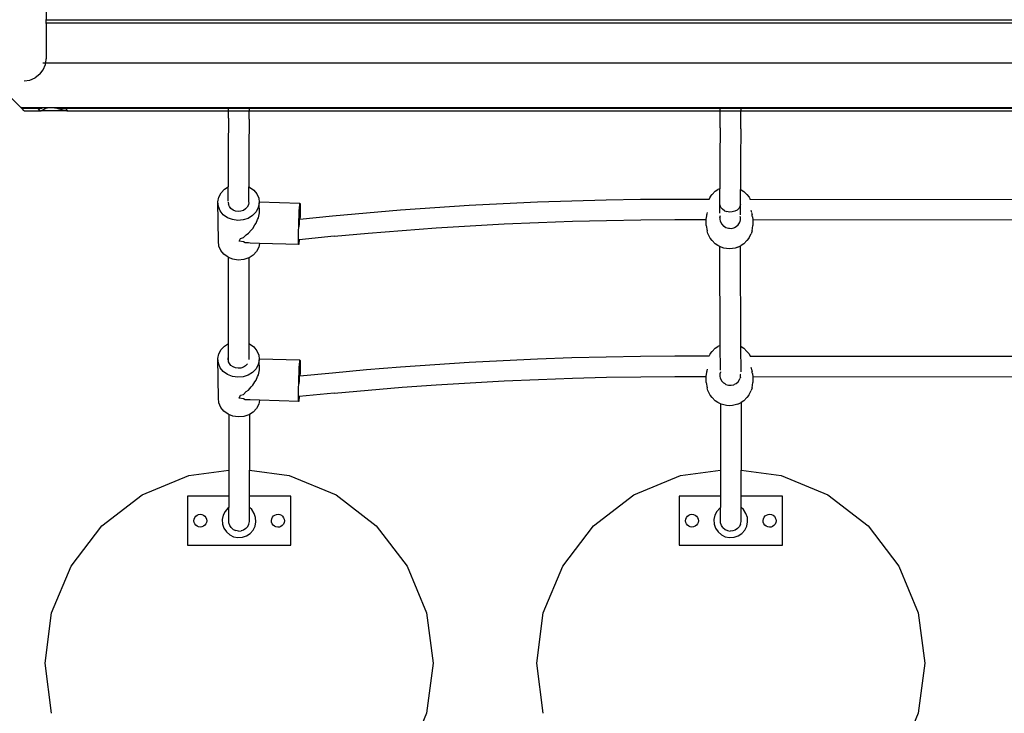
# Model space of a CAD drawing. Units: millimetres. Extents: x 478 to 8994, y 209 to 7470.
# Drawn here: x 3206 to 3967, y 3568 to 4104 of the extents above; entities that cross this region are included whole.
import ezdxf

# ---------------------------------------------------------------- set-up
doc = ezdxf.new("R2010")
doc.units = ezdxf.units.MM
doc.layers.add('Athena', color=7, linetype='Continuous')

msp = doc.modelspace()

# ---------------------------------------------------------------- linework, layer by layer
at = {"layer": 'Athena'}
for p, q in [((3226.25, 4109.9), (3226.25, 4103.38)), ((3226.25, 4103.38), (3225.67, 4103.38)), ((5044.4, 4103.38), (3226.25, 4103.38)), ((3226.25, 4101.64), (3226.25, 4103.38)), ((3225.67, 4101.64), (3226.25, 4101.64)), ((3225.67, 4101.38), (3226.25, 4101.38)), ((3226.25, 4101.38), (3226.25, 4101.64)), ((3226.25, 4101.38), (5044.4, 4101.38)), ((3226.25, 4101.38), (3226.25, 4073.63)), ((3225.82, 4070.38), (3226.25, 4073.63)), ((3172.28, 4070.38), (3206.55, 4036.11)), ((3221.27, 4061.62), (3223.97, 4065.14)), ((3223.53, 4070.38), (3223.97, 4070.38)), ((3223.97, 4065.14), (3225.67, 4069.24)), ((3224.21, 4070.38), (3224.6, 4070.38)), ((3224.93, 4070.38), (3225.2, 4070.38)), ((3225.6, 4070.38), (3225.82, 4070.38)), ((3225.67, 4069.24), (3225.82, 4070.38)), ((3225.82, 4070.38), (5044.82, 4070.38)), ((3209.25, 4056.64), (3213.65, 4057.22)), ((3213.65, 4057.22), (3217.75, 4058.91)), ((3221.27, 4061.62), (3217.75, 4058.91)), ((3206.55, 4036.11), (3218.95, 4036.11)), ((3207.28, 4035.38), (3206.55, 4036.11)), ((3207.28, 4035.38), (3219.68, 4035.38)), ((3209.28, 4033.38), (3207.28, 4035.38)), ((3209.28, 4033.38), (3221.68, 4033.38)), ((3218.95, 4036.11), (3219.68, 4035.38)), ((3218.95, 4036.11), (3219.06, 4036.11)), ((3219.06, 4036.11), (3219.79, 4035.38)), ((3219.06, 4036.11), (3240.14, 4036.11)), ((3219.68, 4035.38), (3220.03, 4035.04)), ((3219.68, 4035.38), (3219.79, 4035.38)), ((3219.79, 4035.38), (3220.13, 4035.04)), ((3219.79, 4035.38), (3223.15, 4035.38)), ((3220.33, 4034.73), (3221.68, 4033.38)), ((3220.44, 4034.73), (3221.79, 4033.38)), ((3221.68, 4033.38), (3221.79, 4033.38)), ((3221.79, 4033.38), (3222.01, 4033.38)), ((3222.01, 4033.38), (3222.14, 4033.4)), ((3222.14, 4033.4), (3222.18, 4033.38)), ((3222.28, 4033.38), (3222.18, 4033.38)), ((3222.28, 4033.38), (3222.35, 4033.45)), ((3241.82, 4033.38), (3222.28, 4033.38)), ((3222.35, 4033.45), (3222.52, 4033.54)), ((3222.52, 4033.54), (3222.61, 4033.61)), ((3222.61, 4033.61), (3222.75, 4033.66)), ((3222.75, 4033.66), (3223.09, 4033.81)), ((3223.09, 4033.81), (3223.39, 4033.99)), ((3223.39, 4033.99), (3223.61, 4034.19)), ((3223.61, 4034.19), (3223.67, 4034.21)), ((3223.67, 4034.21), (3224.19, 4034.46)), ((3224.19, 4034.46), (3224.66, 4034.73)), ((3224.66, 4034.73), (3224.95, 4034.95)), ((3224.95, 4034.95), (3225.22, 4035.04)), ((3225.22, 4035.04), (3226.09, 4035.37)), ((3226.09, 4035.37), (3226.74, 4035.67)), ((3226.74, 4035.67), (3227.19, 4035.73)), ((3227.19, 4035.73), (3229.1, 4036.03)), ((3229.1, 4036.03), (3232.03, 4035.86)), ((3232.03, 4035.86), (3232.66, 4035.73)), ((3232.66, 4035.73), (3234.53, 4035.37)), ((3234.53, 4035.37), (3235.25, 4035.25)), ((3235.25, 4035.25), (3235.98, 4035.04)), ((3235.98, 4035.04), (3237.16, 4034.73)), ((3236.02, 4035.38), (3240.87, 4035.38)), ((3237.16, 4034.73), (3238.32, 4034.46)), ((3238.32, 4034.46), (3239.14, 4034.21)), ((3239.14, 4034.21), (3239.92, 4033.99)), ((3239.92, 4033.99), (3240.7, 4033.81)), ((3240.14, 4036.11), (3240.87, 4035.38)), ((3240.14, 4036.11), (3240.25, 4036.11)), ((3240.25, 4036.11), (3240.97, 4035.38)), ((3240.25, 4036.11), (3335.27, 4036.11)), ((3240.7, 4033.81), (3240.78, 4033.79)), ((3240.78, 4033.79), (3241.21, 4033.66)), ((3240.87, 4035.38), (3241.21, 4035.04)), ((3240.87, 4035.38), (3240.97, 4035.38)), ((3240.97, 4035.38), (3241.32, 4035.04)), ((3240.97, 4035.38), (3335.27, 4035.38)), ((3241.21, 4033.66), (3241.67, 4033.54)), ((3241.52, 4034.73), (3242.87, 4033.38)), ((3241.63, 4034.73), (3242.97, 4033.38)), ((3241.67, 4033.54), (3242.1, 4033.45)), ((3242.33, 4033.42), (3241.82, 4033.38)), ((3242.1, 4033.45), (3242.33, 4033.42)), ((3242.33, 4033.42), (3242.41, 4033.4)), ((3242.41, 4033.4), (3242.48, 4033.38)), ((3242.48, 4033.38), (3242.87, 4033.38)), ((3242.87, 4033.38), (3242.97, 4033.38)), ((3242.97, 4033.38), (3367.09, 4033.38)), ((3335.27, 4036.11), (3335.27, 4035.38)), ((3335.27, 4036.11), (3415.27, 4036.11)), ((3335.27, 4035.38), (3367.1, 4035.38)), ((3367.05, 4027.74), (3367.09, 4033.38)), ((3367.09, 4033.38), (3367.1, 4034.73)), ((3367.09, 4033.38), (3383.06, 4033.38)), ((3367.1, 4035.04), (3367.1, 4035.38)), ((3367.1, 4035.38), (3383.08, 4035.38)), ((3375.09, 4035.04), (3375.09, 4035.38)), ((3383.01, 4026.84), (3383.06, 4033.38)), ((3383.07, 4034.73), (3383.06, 4033.38)), ((3383.06, 4033.38), (3747.09, 4033.38)), ((3383.07, 4035.04), (3383.08, 4035.38)), ((3383.08, 4035.38), (3415.27, 4035.38)), ((3415.27, 4035.38), (3415.27, 4036.11)), ((3415.27, 4036.11), (3715.27, 4036.11)), ((3415.27, 4035.38), (3715.27, 4035.38)), ((3715.27, 4036.11), (3715.27, 4035.38)), ((3715.27, 4036.11), (3795.27, 4036.11)), ((3715.27, 4035.38), (3747.1, 4035.38)), ((3747, 4020.34), (3747.09, 4033.38)), ((3747.09, 4033.38), (3747.1, 4034.73)), ((3747.09, 4033.38), (3763.06, 4033.38)), ((3747.1, 4035.04), (3747.1, 4035.38)), ((3747.1, 4035.38), (3763.08, 4035.38)), ((3755.09, 4035.04), (3755.09, 4035.38)), ((3762.97, 4019.45), (3763.06, 4033.38)), ((3763.07, 4034.73), (3763.06, 4033.38)), ((3763.06, 4033.38), (4127.09, 4033.38)), ((3763.07, 4035.04), (3763.08, 4035.38)), ((3763.08, 4035.38), (3795.27, 4035.38)), ((3795.27, 4035.38), (3795.27, 4036.11)), ((3795.27, 4036.11), (4095.27, 4036.11)), ((3795.27, 4035.38), (4095.27, 4035.38)), ((3367.05, 4027.74), (3366.93, 4004.82)), ((3383.01, 4026.84), (3382.89, 4003.95)), ((3747, 4020.34), (3746.9, 3996.7)), ((3762.97, 4019.45), (3762.87, 3995.84)), ((3366.93, 4004.82), (3366.86, 3974.71)), ((3382.89, 4003.95), (3382.82, 3974.76)), ((3746.9, 3996.7), (3746.85, 3973.2)), ((3762.87, 3995.84), (3762.82, 3972.7)), ((3361.3, 3970.09), (3363.97, 3972.91)), ((3363.97, 3972.91), (3366.86, 3974.71)), ((3366.85, 3963.57), (3366.86, 3974.71)), ((3382.81, 3962.76), (3382.82, 3974.76)), ((3382.82, 3974.76), (3383.36, 3974.54)), ((3383.36, 3974.54), (3386.57, 3972.22)), ((3743.29, 3971.21), (3745.31, 3972.49)), ((3746.85, 3973.2), (3745.31, 3972.49)), ((3746.84, 3961.85), (3746.85, 3973.2)), ((3762.81, 3961.01), (3762.82, 3972.7)), ((3762.82, 3972.7), (3763.31, 3972.47)), ((3763.31, 3972.47), (3765.33, 3971.19)), ((3358.84, 3963.17), (3359.55, 3966.77)), ((3359.55, 3966.77), (3361.3, 3970.09)), ((3386.57, 3972.22), (3388.99, 3969.24)), ((3388.99, 3969.24), (3390.43, 3965.82)), ((3390.43, 3965.82), (3390.75, 3962.83)), ((3658.97, 3964.61), (3685.49, 3965.05)), ((3685.49, 3965.05), (3712.01, 3965.25)), ((3712.01, 3965.25), (3738.47, 3965.21)), ((3738.47, 3965.21), (3738.43, 3965.15)), ((3738.58, 3965.1), (3738.43, 3965.15)), ((3739.25, 3966.82), (3738.47, 3965.21)), ((3738.56, 3965), (3738.58, 3965.1)), ((3739.25, 3966.82), (3740.81, 3968.65)), ((3743.29, 3971.21), (3740.81, 3968.65)), ((3765.33, 3971.19), (3767.81, 3968.63)), ((3767.81, 3968.63), (3769.36, 3966.8)), ((3769.36, 3966.8), (3770.14, 3965.18)), ((3770.11, 3965.1), (3770.04, 3965.07)), ((3770.04, 3965.07), (3770.05, 3964.97)), ((3770.14, 3965.18), (4118.47, 3964.9)), ((3359.23, 3959.54), (3358.84, 3963.17)), ((3359.28, 3932.56), (3358.84, 3963.17)), ((3360.67, 3956.12), (3359.23, 3959.54)), ((3366.84, 3962.93), (3367.03, 3961.11)), ((3367.75, 3959.4), (3367.03, 3961.11)), ((3368.96, 3957.91), (3367.75, 3959.4)), ((3370.56, 3956.75), (3368.96, 3957.91)), ((3380.26, 3957.57), (3378.56, 3956.51)), ((3381.6, 3958.98), (3380.26, 3957.57)), ((3382.47, 3960.64), (3381.6, 3958.98)), ((3382.82, 3962.44), (3382.47, 3960.64)), ((3390.11, 3958.59), (3388.36, 3955.27)), ((3390.82, 3962.19), (3390.11, 3958.59)), ((3422.26, 3961.86), (3390.75, 3962.83)), ((3390.75, 3962.83), (3390.82, 3962.19)), ((3390.93, 3954.6), (3390.82, 3962.19)), ((3421.81, 3955.93), (3421.97, 3958.83)), ((3421.97, 3958.83), (3422.12, 3960.85)), ((3422.12, 3960.85), (3422.26, 3961.86)), ((3422.26, 3961.86), (3422.36, 3961.79)), ((3422.36, 3961.79), (3422.42, 3960.64)), ((3422.42, 3960.64), (3422.45, 3958.49)), ((3422.45, 3958.49), (3422.43, 3955.48)), ((3500.12, 3956.83), (3526.55, 3958.73)), ((3526.55, 3958.73), (3553, 3960.39)), ((3553, 3960.39), (3579.47, 3961.81)), ((3579.47, 3961.81), (3605.96, 3962.99)), ((3605.96, 3962.99), (3632.46, 3963.92)), ((3632.46, 3963.92), (3658.97, 3964.61)), ((3746.87, 3954.21), (3746.84, 3961.85)), ((3746.98, 3960.22), (3746.84, 3961.85)), ((3747.64, 3958.68), (3746.98, 3960.22)), ((3748.8, 3957.32), (3747.64, 3958.68)), ((3750.37, 3956.25), (3748.8, 3957.32)), ((3761.47, 3957.96), (3760.09, 3956.73)), ((3762.4, 3959.42), (3761.47, 3957.96)), ((3762.81, 3961.01), (3762.4, 3959.42)), ((3762.83, 3953.13), (3762.81, 3961.01)), ((3363.08, 3953.15), (3360.67, 3956.12)), ((3366.3, 3950.82), (3363.08, 3953.15)), ((3370.09, 3949.31), (3366.3, 3950.82)), ((3372.46, 3955.99), (3370.56, 3956.75)), ((3374.52, 3955.69), (3372.46, 3955.99)), ((3376.6, 3955.87), (3374.52, 3955.69)), ((3378.56, 3956.51), (3376.6, 3955.87)), ((3382.28, 3950.33), (3378.37, 3949.06)), ((3385.69, 3952.45), (3382.28, 3950.33)), ((3388.36, 3955.27), (3385.69, 3952.45)), ((3389.57, 3949.32), (3390.22, 3950.73)), ((3390.22, 3950.73), (3390.67, 3953.3)), ((3390.67, 3953.3), (3390.93, 3954.6)), ((3421.49, 3948.34), (3421.64, 3952.35)), ((3421.64, 3952.35), (3421.81, 3955.93)), ((3421.75, 3949.73), (3421.68, 3947.92)), ((3421.76, 3949.86), (3421.75, 3949.73)), ((3421.75, 3949.73), (3422.11, 3949.77)), ((3421.84, 3951.54), (3421.76, 3949.86)), ((3421.92, 3952.83), (3421.84, 3951.54)), ((3422, 3953.66), (3421.92, 3952.83)), ((3422.06, 3953.97), (3422, 3953.66)), ((3422.1, 3953.73), (3422.06, 3953.97)), ((3422.13, 3952.96), (3422.1, 3953.73)), ((3422.11, 3950.08), (3422.13, 3951.72)), ((3422.11, 3949.77), (3422.11, 3950.08)), ((3422.11, 3949.77), (3422.32, 3949.79)), ((3422.13, 3951.72), (3422.13, 3952.96)), ((3422.32, 3949.79), (3447.33, 3952.29)), ((3422.37, 3951.83), (3422.32, 3949.79)), ((3422.43, 3955.48), (3422.37, 3951.83)), ((3447.33, 3952.29), (3473.71, 3954.68)), ((3473.71, 3954.68), (3500.12, 3956.83)), ((3736.3, 3950.19), (3736.44, 3950.68)), ((3736.3, 3949.35), (3736.3, 3950.19)), ((3736.44, 3950.68), (3736.61, 3951.61)), ((3736.61, 3951.61), (3736.71, 3952.09)), ((3736.71, 3952.09), (3736.87, 3953.24)), ((3736.87, 3953.24), (3736.92, 3953.6)), ((3736.92, 3953.6), (3737.03, 3953.85)), ((3737.03, 3953.85), (3737.36, 3954.9)), ((3746.88, 3951.04), (3746.83, 3949.45)), ((3747.13, 3952.27), (3746.88, 3951.42)), ((3746.88, 3951.42), (3746.88, 3951.33)), ((3746.88, 3951.04), (3746.88, 3951.33)), ((3750.37, 3956.25), (3752.24, 3955.52)), ((3754.29, 3955.2), (3752.24, 3955.52)), ((3756.37, 3955.31), (3754.29, 3955.2)), ((3758.35, 3955.83), (3756.37, 3955.31)), ((3760.09, 3956.73), (3758.35, 3955.83)), ((3762.74, 3950.86), (3762.5, 3951.83)), ((3762.69, 3948.9), (3762.74, 3950.86)), ((3770.8, 3956.56), (3770.96, 3955.82)), ((3770.96, 3955.82), (3771.13, 3955.3)), ((3771.25, 3954.9), (3771.59, 3953.82)), ((3771.59, 3953.82), (3771.69, 3953.57)), ((3771.69, 3953.57), (3771.74, 3953.21)), ((3771.9, 3952.06), (3771.74, 3953.21)), ((3771.99, 3951.58), (3771.9, 3952.06)), ((3771.99, 3951.58), (3772.16, 3950.65)), ((3772.16, 3950.65), (3772.3, 3950.16)), ((3772.3, 3950.16), (3772.3, 3949.32)), ((3374.21, 3948.71), (3370.09, 3949.31)), ((3378.37, 3949.06), (3374.21, 3948.71)), ((3384.49, 3941.24), (3385.84, 3942.54)), ((3385.84, 3942.54), (3387.47, 3945.21)), ((3387.47, 3945.21), (3388.49, 3946.62)), ((3388.49, 3946.62), (3389.57, 3949.32)), ((3421.26, 3940.12), (3421.36, 3944.17)), ((3421.36, 3944.17), (3421.49, 3948.34)), ((3421.56, 3943.78), (3421.55, 3943.73)), ((3421.61, 3945.85), (3421.56, 3943.78)), ((3421.68, 3947.92), (3421.61, 3945.85)), ((3501.31, 3941.01), (3527.6, 3942.9)), ((3527.6, 3942.9), (3553.91, 3944.55)), ((3553.91, 3944.55), (3580.24, 3945.96)), ((3580.24, 3945.96), (3606.58, 3947.13)), ((3606.58, 3947.13), (3632.94, 3948.06)), ((3632.94, 3948.06), (3659.3, 3948.74)), ((3659.3, 3948.74), (3685.68, 3949.19)), ((3685.68, 3949.19), (3712.06, 3949.39)), ((3712.06, 3949.39), (3736.3, 3949.35)), ((3736.3, 3944.76), (3736.3, 3949.35)), ((3736.3, 3944.76), (3736.91, 3940.69)), ((3746.83, 3949.45), (3747.12, 3948.36)), ((3747.12, 3948.36), (3747.14, 3948.29)), ((3747.14, 3948.29), (3747.32, 3947.52)), ((3747.32, 3947.52), (3748.32, 3945.72)), ((3748.32, 3945.72), (3749.76, 3944.37)), ((3749.76, 3944.37), (3750.18, 3944.17)), ((3750.18, 3944.17), (3750.31, 3944.09)), ((3750.31, 3944.09), (3751.54, 3943.24)), ((3751.54, 3943.24), (3753.55, 3942.63)), ((3753.55, 3942.63), (3754.33, 3942.65)), ((3754.33, 3942.65), (3755.63, 3942.53)), ((3755.63, 3942.53), (3757.66, 3943.01)), ((3757.66, 3943.01), (3758.23, 3943.36)), ((3758.23, 3943.36), (3759.46, 3943.97)), ((3759.46, 3943.97), (3759.5, 3943.98)), ((3759.5, 3943.98), (3761.01, 3945.25)), ((3761.01, 3945.25), (3762.1, 3946.97)), ((3762.1, 3946.97), (3762.42, 3948.1)), ((3762.42, 3948.1), (3762.5, 3948.34)), ((3762.5, 3948.34), (3762.69, 3948.9)), ((3771.69, 3940.66), (3772.3, 3944.73)), ((3772.3, 3949.32), (4116.3, 3949.03)), ((3772.3, 3949.32), (3772.3, 3944.73)), ((3375.29, 3932.72), (3376.34, 3934.83)), ((3376.34, 3934.83), (3378.56, 3935.49)), ((3378.56, 3935.49), (3380.8, 3937.7)), ((3380.8, 3937.7), (3382.45, 3938.77)), ((3382.45, 3938.77), (3384.49, 3941.24)), ((3421.18, 3933.46), (3421.2, 3936.46)), ((3421.2, 3936.46), (3421.26, 3940.12)), ((3448.82, 3936.5), (3421.7, 3933.79)), ((3448.82, 3936.5), (3475.05, 3938.87)), ((3475.05, 3938.87), (3501.31, 3941.01)), ((3737.5, 3938.5), (3736.91, 3940.69)), ((3739.24, 3934.93), (3737.5, 3938.5)), ((3740.79, 3933.1), (3739.24, 3934.93)), ((3769.35, 3934.91), (3767.79, 3933.08)), ((3769.35, 3934.91), (3771.09, 3938.47)), ((3771.69, 3940.66), (3771.09, 3938.47)), ((3359.67, 3928.92), (3359.28, 3932.56)), ((3361.11, 3925.5), (3359.67, 3928.92)), ((3378.61, 3932.09), (3375.29, 3932.72)), ((3379.88, 3931.43), (3378.61, 3932.09)), ((3382.56, 3931.3), (3379.88, 3931.43)), ((3383.75, 3931.24), (3382.56, 3931.3)), ((3391.15, 3931.01), (3383.75, 3931.24)), ((3390.55, 3927.98), (3388.81, 3924.66)), ((3391.15, 3931.01), (3390.55, 3927.98)), ((3421.37, 3930.08), (3391.15, 3931.01)), ((3421.21, 3931.31), (3421.18, 3933.46)), ((3421.27, 3930.16), (3421.21, 3931.31)), ((3421.37, 3930.08), (3421.27, 3930.16)), ((3421.51, 3931.09), (3421.37, 3930.08)), ((3421.45, 3933.76), (3421.7, 3933.79)), ((3421.66, 3933.11), (3421.51, 3931.09)), ((3421.7, 3933.79), (3421.66, 3933.11)), ((3743.27, 3930.54), (3740.79, 3933.1)), ((3745.28, 3929.26), (3743.27, 3930.54)), ((3746.94, 3928.49), (3745.28, 3929.26)), ((3747.93, 3928.03), (3746.94, 3928.49)), ((3747.16, 3852.1), (3746.94, 3928.49)), ((3749.79, 3927.34), (3747.93, 3928.03)), ((3751.96, 3926.9), (3749.79, 3927.34)), ((3754.28, 3926.75), (3751.96, 3926.9)), ((3756.61, 3926.89), (3754.28, 3926.75)), ((3758.79, 3927.33), (3756.61, 3926.89)), ((3760.65, 3928.02), (3758.79, 3927.33)), ((3760.65, 3928.02), (3762.9, 3929.06)), ((3762.9, 3929.06), (3763.28, 3929.24)), ((3763.13, 3851.31), (3762.9, 3929.06)), ((3765.31, 3930.52), (3763.28, 3929.24)), ((3765.31, 3930.52), (3767.79, 3933.08)), ((3363.53, 3922.53), (3361.11, 3925.5)), ((3366.74, 3920.21), (3363.53, 3922.53)), ((3366.97, 3920.12), (3366.74, 3920.21)), ((3370.53, 3918.7), (3366.97, 3920.12)), ((3367.16, 3853.65), (3366.97, 3920.12)), ((3382.73, 3919.72), (3378.81, 3918.44)), ((3382.93, 3919.85), (3382.73, 3919.72)), ((3386.14, 3921.84), (3382.93, 3919.85)), ((3383.12, 3853.39), (3382.93, 3919.85)), ((3388.81, 3924.66), (3386.14, 3921.84)), ((3374.65, 3918.09), (3370.53, 3918.7)), ((3378.81, 3918.44), (3374.65, 3918.09)), ((3361.3, 3848.84), (3363.97, 3851.66)), ((3363.97, 3851.66), (3367.16, 3853.65)), ((3367.19, 3843.48), (3367.16, 3853.65)), ((3383.12, 3853.39), (3383.36, 3853.29)), ((3383.16, 3841.21), (3383.12, 3853.39)), ((3383.36, 3853.29), (3386.57, 3850.97)), ((3386.57, 3850.97), (3388.99, 3848)), ((3743.29, 3849.96), (3745.31, 3851.24)), ((3747.16, 3852.1), (3745.31, 3851.24)), ((3747.22, 3832.99), (3747.16, 3852.1)), ((3763.13, 3851.31), (3763.31, 3851.22)), ((3763.18, 3831.76), (3763.13, 3851.31)), ((3763.31, 3851.22), (3765.33, 3849.94)), ((3358.84, 3841.92), (3359.55, 3845.52)), ((3359.55, 3845.52), (3361.3, 3848.84)), ((3366.84, 3841.68), (3367.19, 3843.48)), ((3367.2, 3839.45), (3367.19, 3843.48)), ((3388.99, 3848), (3390.43, 3844.58)), ((3390.43, 3844.58), (3390.75, 3841.58)), ((3632.46, 3842.67), (3658.97, 3843.36)), ((3658.97, 3843.36), (3685.49, 3843.8)), ((3685.49, 3843.8), (3712.01, 3844)), ((3712.01, 3844), (3738.47, 3843.96)), ((3738.47, 3843.96), (3738.43, 3843.9)), ((3738.58, 3843.85), (3738.43, 3843.9)), ((3739.25, 3845.57), (3738.47, 3843.96)), ((3738.56, 3843.75), (3738.58, 3843.85)), ((3739.25, 3845.57), (3740.81, 3847.4)), ((3743.29, 3849.96), (3740.81, 3847.4)), ((3765.33, 3849.94), (3767.81, 3847.38)), ((3767.81, 3847.38), (3769.36, 3845.55)), ((3769.36, 3845.55), (3770.14, 3843.93)), ((3770.11, 3843.85), (3770.04, 3843.83)), ((3770.04, 3843.83), (3770.05, 3843.72)), ((3770.14, 3843.93), (4118.47, 3843.65)), ((3359.23, 3838.29), (3358.84, 3841.92)), ((3359.28, 3811.31), (3358.84, 3841.92)), ((3360.67, 3834.87), (3359.23, 3838.29)), ((3367.03, 3839.86), (3366.84, 3841.68)), ((3367.2, 3839.45), (3367.03, 3839.86)), ((3367.75, 3838.15), (3367.2, 3839.45)), ((3368.96, 3836.66), (3367.75, 3838.15)), ((3370.56, 3835.5), (3368.96, 3836.66)), ((3372.46, 3834.75), (3370.56, 3835.5)), ((3380.26, 3836.32), (3378.56, 3835.26)), ((3381.6, 3837.73), (3380.26, 3836.32)), ((3381.74, 3837.99), (3381.6, 3837.73)), ((3390.11, 3837.34), (3388.36, 3834.02)), ((3390.82, 3840.94), (3390.11, 3837.34)), ((3422.26, 3840.61), (3390.75, 3841.58)), ((3390.75, 3841.58), (3390.82, 3840.94)), ((3390.93, 3833.35), (3390.82, 3840.94)), ((3421.81, 3834.68), (3421.97, 3837.58)), ((3421.97, 3837.58), (3422.12, 3839.61)), ((3422.12, 3839.61), (3422.26, 3840.61)), ((3422.26, 3840.61), (3422.36, 3840.54)), ((3422.36, 3840.54), (3422.42, 3839.39)), ((3422.42, 3839.39), (3422.45, 3837.24)), ((3422.45, 3837.24), (3422.43, 3834.23)), ((3473.71, 3833.43), (3500.12, 3835.58)), ((3500.12, 3835.58), (3526.55, 3837.48)), ((3526.55, 3837.48), (3553, 3839.14)), ((3553, 3839.14), (3579.47, 3840.56)), ((3579.47, 3840.56), (3605.96, 3841.74)), ((3605.96, 3841.74), (3632.46, 3842.67)), ((3363.08, 3831.9), (3360.67, 3834.87)), ((3366.3, 3829.57), (3363.08, 3831.9)), ((3370.09, 3828.06), (3366.3, 3829.57)), ((3374.21, 3827.46), (3370.09, 3828.06)), ((3374.52, 3834.44), (3372.46, 3834.75)), ((3378.37, 3827.81), (3374.21, 3827.46)), ((3376.6, 3834.62), (3374.52, 3834.44)), ((3378.56, 3835.26), (3376.6, 3834.62)), ((3382.28, 3829.08), (3378.37, 3827.81)), ((3385.69, 3831.2), (3382.28, 3829.08)), ((3388.36, 3834.02), (3385.69, 3831.2)), ((3388.49, 3825.37), (3389.57, 3828.07)), ((3389.57, 3828.07), (3390.22, 3829.48)), ((3390.22, 3829.48), (3390.67, 3832.05)), ((3390.67, 3832.05), (3390.93, 3833.35)), ((3421.49, 3827.09), (3421.64, 3831.11)), ((3421.64, 3831.11), (3421.81, 3834.68)), ((3421.75, 3828.49), (3421.68, 3826.67)), ((3421.76, 3828.61), (3421.75, 3828.49)), ((3421.75, 3828.49), (3422.11, 3828.52)), ((3421.84, 3830.29), (3421.76, 3828.61)), ((3421.92, 3831.58), (3421.84, 3830.29)), ((3422, 3832.41), (3421.92, 3831.58)), ((3422.06, 3832.72), (3422, 3832.41)), ((3422.1, 3832.48), (3422.06, 3832.72)), ((3422.13, 3831.71), (3422.1, 3832.48)), ((3422.11, 3828.83), (3422.13, 3830.47)), ((3422.11, 3828.52), (3422.11, 3828.83)), ((3422.11, 3828.52), (3422.32, 3828.54)), ((3422.13, 3830.47), (3422.13, 3831.71)), ((3422.32, 3828.54), (3447.33, 3831.04)), ((3422.37, 3830.58), (3422.32, 3828.54)), ((3422.43, 3834.23), (3422.37, 3830.58)), ((3447.33, 3831.04), (3473.71, 3833.43)), ((3659.3, 3827.5), (3685.68, 3827.94)), ((3685.68, 3827.94), (3712.06, 3828.14)), ((3712.06, 3828.14), (3736.3, 3828.1)), ((3736.3, 3828.94), (3736.44, 3829.43)), ((3736.3, 3828.1), (3736.3, 3828.94)), ((3736.3, 3823.51), (3736.3, 3828.1)), ((3736.44, 3829.43), (3736.61, 3830.37)), ((3736.61, 3830.37), (3736.71, 3830.84)), ((3736.71, 3830.84), (3736.87, 3832)), ((3736.87, 3832), (3736.92, 3832.35)), ((3736.92, 3832.35), (3737.03, 3832.6)), ((3737.03, 3832.6), (3737.36, 3833.65)), ((3746.88, 3830.18), (3746.83, 3828.2)), ((3746.83, 3828.2), (3747.14, 3827.04)), ((3747.25, 3831.46), (3746.88, 3830.18)), ((3747.33, 3831.68), (3747.25, 3831.46)), ((3762.74, 3829.61), (3762.65, 3829.94)), ((3762.69, 3827.65), (3762.74, 3829.61)), ((3770.8, 3835.31), (3770.96, 3834.57)), ((3770.96, 3834.57), (3771.13, 3834.05)), ((3771.25, 3833.65), (3771.59, 3832.57)), ((3771.59, 3832.57), (3771.69, 3832.32)), ((3771.69, 3832.32), (3771.74, 3831.97)), ((3771.9, 3830.81), (3771.74, 3831.97)), ((3771.99, 3830.34), (3771.9, 3830.81)), ((3771.99, 3830.34), (3772.16, 3829.4)), ((3772.16, 3829.4), (3772.3, 3828.91)), ((3772.3, 3828.91), (3772.3, 3828.07)), ((3772.3, 3828.07), (4116.3, 3827.79)), ((3772.3, 3828.07), (3772.3, 3823.48)), ((3384.49, 3819.99), (3385.84, 3821.29)), ((3385.84, 3821.29), (3387.47, 3823.96)), ((3387.47, 3823.96), (3388.49, 3825.37)), ((3421.26, 3818.87), (3421.36, 3822.92)), ((3421.36, 3822.92), (3421.49, 3827.09)), ((3421.56, 3822.53), (3421.55, 3822.48)), ((3421.61, 3824.6), (3421.56, 3822.53)), ((3421.68, 3826.67), (3421.61, 3824.6)), ((3501.31, 3819.76), (3527.6, 3821.65)), ((3527.6, 3821.65), (3553.91, 3823.3)), ((3553.91, 3823.3), (3580.24, 3824.72)), ((3580.24, 3824.72), (3606.58, 3825.88)), ((3606.58, 3825.88), (3632.94, 3826.81)), ((3632.94, 3826.81), (3659.3, 3827.5)), ((3736.3, 3823.51), (3736.91, 3819.44)), ((3747.14, 3827.04), (3747.32, 3826.27)), ((3747.32, 3826.27), (3748.32, 3824.48)), ((3748.32, 3824.48), (3749.76, 3823.12)), ((3749.76, 3823.12), (3750.18, 3822.92)), ((3750.18, 3822.92), (3750.31, 3822.84)), ((3750.31, 3822.84), (3751.54, 3821.99)), ((3751.54, 3821.99), (3753.55, 3821.38)), ((3753.55, 3821.38), (3754.33, 3821.41)), ((3754.33, 3821.41), (3755.63, 3821.28)), ((3755.63, 3821.28), (3757.66, 3821.76)), ((3757.66, 3821.76), (3758.23, 3822.11)), ((3758.23, 3822.11), (3759.46, 3822.72)), ((3759.46, 3822.72), (3759.5, 3822.73)), ((3759.5, 3822.73), (3761.01, 3824)), ((3761.01, 3824), (3762.1, 3825.72)), ((3762.1, 3825.72), (3762.42, 3826.85)), ((3762.69, 3827.65), (3762.42, 3826.85)), ((3771.69, 3819.41), (3772.3, 3823.48)), ((3375.29, 3811.47), (3376.34, 3813.59)), ((3376.34, 3813.59), (3378.56, 3814.24)), ((3378.56, 3814.24), (3380.8, 3816.45)), ((3380.8, 3816.45), (3382.45, 3817.52)), ((3382.45, 3817.52), (3384.49, 3819.99)), ((3421.18, 3812.21), (3421.2, 3815.22)), ((3421.2, 3815.22), (3421.26, 3818.87)), ((3421.45, 3812.51), (3421.7, 3812.54)), ((3421.7, 3812.54), (3421.66, 3811.87)), ((3448.82, 3815.25), (3421.7, 3812.54)), ((3448.82, 3815.25), (3475.05, 3817.62)), ((3475.05, 3817.62), (3501.31, 3819.76)), ((3737.5, 3817.25), (3736.91, 3819.44)), ((3739.24, 3813.68), (3737.5, 3817.25)), ((3740.79, 3811.85), (3739.24, 3813.68)), ((3769.35, 3813.66), (3767.79, 3811.83)), ((3769.35, 3813.66), (3771.09, 3817.22)), ((3771.69, 3819.41), (3771.09, 3817.22)), ((3359.67, 3807.67), (3359.28, 3811.31)), ((3361.11, 3804.26), (3359.67, 3807.67)), ((3378.61, 3810.84), (3375.29, 3811.47)), ((3379.88, 3810.18), (3378.61, 3810.84)), ((3382.56, 3810.06), (3379.88, 3810.18)), ((3383.75, 3809.99), (3382.56, 3810.06)), ((3391.15, 3809.76), (3383.75, 3809.99)), ((3390.55, 3806.73), (3388.81, 3803.41)), ((3391.15, 3809.76), (3390.55, 3806.73)), ((3421.37, 3808.83), (3391.15, 3809.76)), ((3421.21, 3810.06), (3421.18, 3812.21)), ((3421.27, 3808.91), (3421.21, 3810.06)), ((3421.37, 3808.83), (3421.27, 3808.91)), ((3421.51, 3809.84), (3421.37, 3808.83)), ((3421.66, 3811.87), (3421.51, 3809.84)), ((3743.27, 3809.29), (3740.79, 3811.85)), ((3745.28, 3808.01), (3743.27, 3809.29)), ((3747.29, 3807.08), (3745.28, 3808.01)), ((3747.93, 3806.78), (3747.29, 3807.08)), ((3747.29, 3807.08), (3747.29, 3755.59)), ((3749.79, 3806.09), (3747.93, 3806.78)), ((3751.96, 3805.65), (3749.79, 3806.09)), ((3754.28, 3805.5), (3751.96, 3805.65)), ((3756.61, 3805.65), (3754.28, 3805.5)), ((3758.79, 3806.08), (3756.61, 3805.65)), ((3760.65, 3806.77), (3758.79, 3806.08)), ((3760.65, 3806.77), (3763.25, 3807.98)), ((3763.25, 3807.98), (3763.28, 3807.99)), ((3763.25, 3807.98), (3763.25, 3755.59)), ((3765.31, 3809.27), (3763.28, 3807.99)), ((3765.31, 3809.27), (3767.79, 3811.83)), ((3363.53, 3801.28), (3361.11, 3804.26)), ((3366.74, 3798.96), (3363.53, 3801.28)), ((3367.29, 3798.74), (3366.74, 3798.96)), ((3370.53, 3797.45), (3367.29, 3798.74)), ((3367.29, 3798.74), (3367.29, 3755.59)), ((3374.65, 3796.84), (3370.53, 3797.45)), ((3382.73, 3798.47), (3378.81, 3797.19)), ((3383.25, 3798.8), (3382.73, 3798.47)), ((3386.14, 3800.59), (3383.25, 3798.8)), ((3383.25, 3798.8), (3383.25, 3755.59)), ((3388.81, 3803.41), (3386.14, 3800.59)), ((3378.81, 3797.19), (3374.65, 3796.84)), ((3336.45, 3751.53), (3367.29, 3755.59)), ((3367.29, 3755.59), (3367.29, 3735.64)), ((3383.25, 3755.59), (3414.09, 3751.53)), ((3383.25, 3735.64), (3383.25, 3755.59)), ((3716.45, 3751.53), (3747.29, 3755.59)), ((3747.29, 3755.59), (3747.29, 3735.64)), ((3763.25, 3755.59), (3794.09, 3751.53)), ((3763.25, 3735.64), (3763.25, 3755.59)), ((3300.27, 3736.54), (3336.45, 3751.53)), ((3414.09, 3751.53), (3450.27, 3736.54)), ((3680.27, 3736.54), (3716.45, 3751.53)), ((3794.09, 3751.53), (3830.27, 3736.54)), ((3269.2, 3712.71), (3300.27, 3736.54)), ((3450.27, 3736.54), (3481.33, 3712.71)), ((3649.2, 3712.71), (3680.27, 3736.54)), ((3830.27, 3736.54), (3861.33, 3712.71)), ((3335.27, 3735.64), (3335.27, 3697.64)), ((3367.29, 3735.64), (3335.27, 3735.64)), ((3367.29, 3735.64), (3367.29, 3726.83)), ((3415.27, 3735.64), (3383.25, 3735.64)), ((3383.25, 3726.81), (3383.25, 3735.64)), ((3415.27, 3697.64), (3415.27, 3735.64)), ((3715.27, 3735.64), (3715.27, 3697.64)), ((3747.29, 3735.64), (3715.27, 3735.64)), ((3747.29, 3735.64), (3747.29, 3726.83)), ((3795.27, 3735.64), (3763.25, 3735.64)), ((3763.25, 3726.81), (3763.25, 3735.64)), ((3795.27, 3697.64), (3795.27, 3735.64)), ((3342.77, 3720.97), (3343.97, 3721.47)), ((3343.97, 3721.47), (3345.27, 3721.64)), ((3345.27, 3721.64), (3346.56, 3721.47)), ((3346.56, 3721.47), (3347.77, 3720.97)), ((3364.44, 3723.87), (3362.93, 3720.82)), ((3366.69, 3726.43), (3364.44, 3723.87)), ((3367.29, 3726.83), (3366.69, 3726.43)), ((3367.29, 3717.14), (3367.29, 3726.83)), ((3385.09, 3725.19), (3383.25, 3726.81)), ((3383.25, 3716.07), (3383.25, 3726.81)), ((3386.98, 3722.35), (3385.09, 3725.19)), ((3388.07, 3719.12), (3386.98, 3722.35)), ((3402.94, 3721.06), (3404.16, 3721.52)), ((3404.16, 3721.52), (3405.46, 3721.64)), ((3405.46, 3721.64), (3406.75, 3721.42)), ((3406.75, 3721.42), (3407.93, 3720.87)), ((3722.77, 3720.97), (3723.97, 3721.47)), ((3723.97, 3721.47), (3725.27, 3721.64)), ((3725.27, 3721.64), (3726.56, 3721.47)), ((3726.56, 3721.47), (3727.77, 3720.97)), ((3744.44, 3723.87), (3742.93, 3720.82)), ((3746.69, 3726.43), (3744.44, 3723.87)), ((3747.29, 3726.83), (3746.69, 3726.43)), ((3747.29, 3717.14), (3747.29, 3726.83)), ((3765.09, 3725.19), (3763.25, 3726.81)), ((3763.25, 3716.07), (3763.25, 3726.81)), ((3766.98, 3722.35), (3765.09, 3725.19)), ((3768.07, 3719.12), (3766.98, 3722.35)), ((3782.94, 3721.06), (3784.16, 3721.52)), ((3784.16, 3721.52), (3785.46, 3721.64)), ((3785.46, 3721.64), (3786.75, 3721.42)), ((3786.75, 3721.42), (3787.93, 3720.87)), ((3340.27, 3716.64), (3340.44, 3717.93)), ((3340.44, 3715.35), (3340.27, 3716.64)), ((3340.44, 3717.93), (3340.94, 3719.14)), ((3340.94, 3714.14), (3340.44, 3715.35)), ((3340.94, 3719.14), (3341.73, 3720.18)), ((3341.73, 3713.1), (3340.94, 3714.14)), ((3341.73, 3720.18), (3342.77, 3720.97)), ((3347.77, 3720.97), (3348.8, 3720.18)), ((3348.8, 3720.18), (3349.6, 3719.14)), ((3349.6, 3714.14), (3348.8, 3713.1)), ((3349.6, 3719.14), (3350.1, 3717.93)), ((3350.1, 3715.35), (3349.6, 3714.14)), ((3350.1, 3717.93), (3350.27, 3716.64)), ((3350.27, 3716.64), (3350.1, 3715.35)), ((3362.93, 3720.82), (3362.26, 3717.48)), ((3362.26, 3717.48), (3362.47, 3714.08)), ((3362.47, 3714.08), (3363.56, 3710.86)), ((3367.42, 3715.06), (3367.29, 3717.14)), ((3368.09, 3713.08), (3367.42, 3715.06)), ((3381.91, 3712.15), (3382.84, 3714.02)), ((3382.84, 3714.02), (3383.25, 3716.07)), ((3387.61, 3712.39), (3388.28, 3715.73)), ((3388.28, 3715.73), (3388.07, 3719.12)), ((3400.27, 3716.83), (3400.49, 3718.12)), ((3400.39, 3715.53), (3400.27, 3716.83)), ((3400.85, 3714.31), (3400.39, 3715.53)), ((3400.49, 3718.12), (3401.04, 3719.3)), ((3401.6, 3713.24), (3400.85, 3714.31)), ((3401.04, 3719.3), (3401.87, 3720.31)), ((3401.87, 3720.31), (3402.94, 3721.06)), ((3407.93, 3720.87), (3408.94, 3720.04)), ((3409.5, 3713.98), (3408.67, 3712.97)), ((3408.94, 3720.04), (3409.69, 3718.97)), ((3410.05, 3715.16), (3409.5, 3713.98)), ((3409.69, 3718.97), (3410.14, 3717.75)), ((3410.26, 3716.45), (3410.05, 3715.16)), ((3410.14, 3717.75), (3410.26, 3716.45)), ((3720.27, 3716.64), (3720.44, 3717.93)), ((3720.44, 3715.35), (3720.27, 3716.64)), ((3720.44, 3717.93), (3720.94, 3719.14)), ((3720.94, 3714.14), (3720.44, 3715.35)), ((3720.94, 3719.14), (3721.73, 3720.18)), ((3721.73, 3713.1), (3720.94, 3714.14)), ((3721.73, 3720.18), (3722.77, 3720.97)), ((3727.77, 3720.97), (3728.8, 3720.18)), ((3728.8, 3720.18), (3729.6, 3719.14)), ((3729.6, 3714.14), (3728.8, 3713.1)), ((3729.6, 3719.14), (3730.1, 3717.93)), ((3730.1, 3715.35), (3729.6, 3714.14)), ((3730.1, 3717.93), (3730.27, 3716.64)), ((3730.27, 3716.64), (3730.1, 3715.35)), ((3742.93, 3720.82), (3742.26, 3717.48)), ((3742.26, 3717.48), (3742.47, 3714.08)), ((3742.47, 3714.08), (3743.56, 3710.86)), ((3747.42, 3715.06), (3747.29, 3717.14)), ((3748.09, 3713.08), (3747.42, 3715.06)), ((3762.84, 3714.02), (3761.91, 3712.15)), ((3762.84, 3714.02), (3763.25, 3716.07)), ((3767.61, 3712.39), (3768.28, 3715.73)), ((3768.28, 3715.73), (3768.07, 3719.12)), ((3780.27, 3716.83), (3780.49, 3718.12)), ((3780.39, 3715.53), (3780.27, 3716.83)), ((3780.85, 3714.31), (3780.39, 3715.53)), ((3780.49, 3718.12), (3781.04, 3719.3)), ((3781.6, 3713.24), (3780.85, 3714.31)), ((3781.04, 3719.3), (3781.87, 3720.31)), ((3781.87, 3720.31), (3782.94, 3721.06)), ((3787.93, 3720.87), (3788.94, 3720.04)), ((3789.5, 3713.98), (3788.67, 3712.97)), ((3788.94, 3720.04), (3789.69, 3718.97)), ((3790.05, 3715.16), (3789.5, 3713.98)), ((3789.69, 3718.97), (3790.14, 3717.75)), ((3790.26, 3716.45), (3790.05, 3715.16)), ((3790.14, 3717.75), (3790.26, 3716.45)), ((3245.36, 3681.64), (3269.2, 3712.71)), ((3342.77, 3712.31), (3341.73, 3713.1)), ((3343.97, 3711.81), (3342.77, 3712.31)), ((3345.27, 3711.64), (3343.97, 3711.81)), ((3346.56, 3711.81), (3345.27, 3711.64)), ((3347.77, 3712.31), (3346.56, 3711.81)), ((3348.8, 3713.1), (3347.77, 3712.31)), ((3363.56, 3710.86), (3365.45, 3708.02)), ((3365.45, 3708.02), (3368, 3705.77)), ((3369.24, 3711.34), (3368.09, 3713.08)), ((3369.24, 3711.34), (3370.81, 3709.96)), ((3370.81, 3709.96), (3372.68, 3709.03)), ((3374.73, 3708.62), (3372.68, 3709.03)), ((3374.73, 3708.62), (3376.81, 3708.76)), ((3378.79, 3709.42), (3376.81, 3708.76)), ((3380.53, 3710.58), (3378.79, 3709.42)), ((3381.91, 3712.15), (3380.53, 3710.58)), ((3381.01, 3704.9), (3383.85, 3706.78)), ((3383.85, 3706.78), (3386.1, 3709.34)), ((3386.1, 3709.34), (3387.61, 3712.39)), ((3402.6, 3712.41), (3401.6, 3713.24)), ((3403.79, 3711.86), (3402.6, 3712.41)), ((3405.08, 3711.64), (3403.79, 3711.86)), ((3406.38, 3711.76), (3405.08, 3711.64)), ((3407.6, 3712.22), (3406.38, 3711.76)), ((3408.67, 3712.97), (3407.6, 3712.22)), ((3481.33, 3712.71), (3505.17, 3681.64)), ((3625.36, 3681.64), (3649.2, 3712.71)), ((3722.77, 3712.31), (3721.73, 3713.1)), ((3723.97, 3711.81), (3722.77, 3712.31)), ((3725.27, 3711.64), (3723.97, 3711.81)), ((3726.56, 3711.81), (3725.27, 3711.64)), ((3727.77, 3712.31), (3726.56, 3711.81)), ((3728.8, 3713.1), (3727.77, 3712.31)), ((3743.56, 3710.86), (3745.45, 3708.02)), ((3745.45, 3708.02), (3748, 3705.77)), ((3749.24, 3711.34), (3748.09, 3713.08)), ((3749.24, 3711.34), (3750.81, 3709.96)), ((3750.81, 3709.96), (3752.68, 3709.03)), ((3752.68, 3709.03), (3754.73, 3708.62)), ((3756.81, 3708.76), (3754.73, 3708.62)), ((3758.79, 3709.42), (3756.81, 3708.76)), ((3760.53, 3710.58), (3758.79, 3709.42)), ((3760.53, 3710.58), (3761.91, 3712.15)), ((3761.01, 3704.9), (3763.85, 3706.78)), ((3763.85, 3706.78), (3766.1, 3709.34)), ((3766.1, 3709.34), (3767.61, 3712.39)), ((3782.6, 3712.41), (3781.6, 3713.24)), ((3783.79, 3711.86), (3782.6, 3712.41)), ((3785.08, 3711.64), (3783.79, 3711.86)), ((3786.38, 3711.76), (3785.08, 3711.64)), ((3787.6, 3712.22), (3786.38, 3711.76)), ((3788.67, 3712.97), (3787.6, 3712.22)), ((3861.33, 3712.71), (3885.17, 3681.64)), ((3368, 3705.77), (3371.05, 3704.26)), ((3371.05, 3704.26), (3374.39, 3703.59)), ((3374.39, 3703.59), (3377.79, 3703.81)), ((3377.79, 3703.81), (3381.01, 3704.9)), ((3748, 3705.77), (3751.05, 3704.26)), ((3751.05, 3704.26), (3754.39, 3703.59)), ((3754.39, 3703.59), (3757.79, 3703.81)), ((3757.79, 3703.81), (3761.01, 3704.9)), ((3335.27, 3697.64), (3415.27, 3697.64)), ((3715.27, 3697.64), (3795.27, 3697.64)), ((3230.38, 3645.46), (3245.36, 3681.64)), ((3505.17, 3681.64), (3520.16, 3645.46)), ((3610.38, 3645.46), (3625.36, 3681.64)), ((3885.17, 3681.64), (3900.16, 3645.46)), ((3225.27, 3606.64), (3230.38, 3645.46)), ((3520.16, 3645.46), (3525.27, 3606.64)), ((3605.27, 3606.64), (3610.38, 3645.46)), ((3900.16, 3645.46), (3905.27, 3606.64)), ((3230.38, 3567.82), (3225.27, 3606.64)), ((3525.27, 3606.64), (3520.16, 3567.82)), ((3610.38, 3567.82), (3605.27, 3606.64)), ((3905.27, 3606.64), (3900.16, 3567.82)), ((3520.16, 3567.82), (3505.17, 3531.64)), ((3900.16, 3567.82), (3885.17, 3531.64))]:
    msp.add_line(p, q, dxfattribs=at)

doc.saveas('drawing.dxf')
